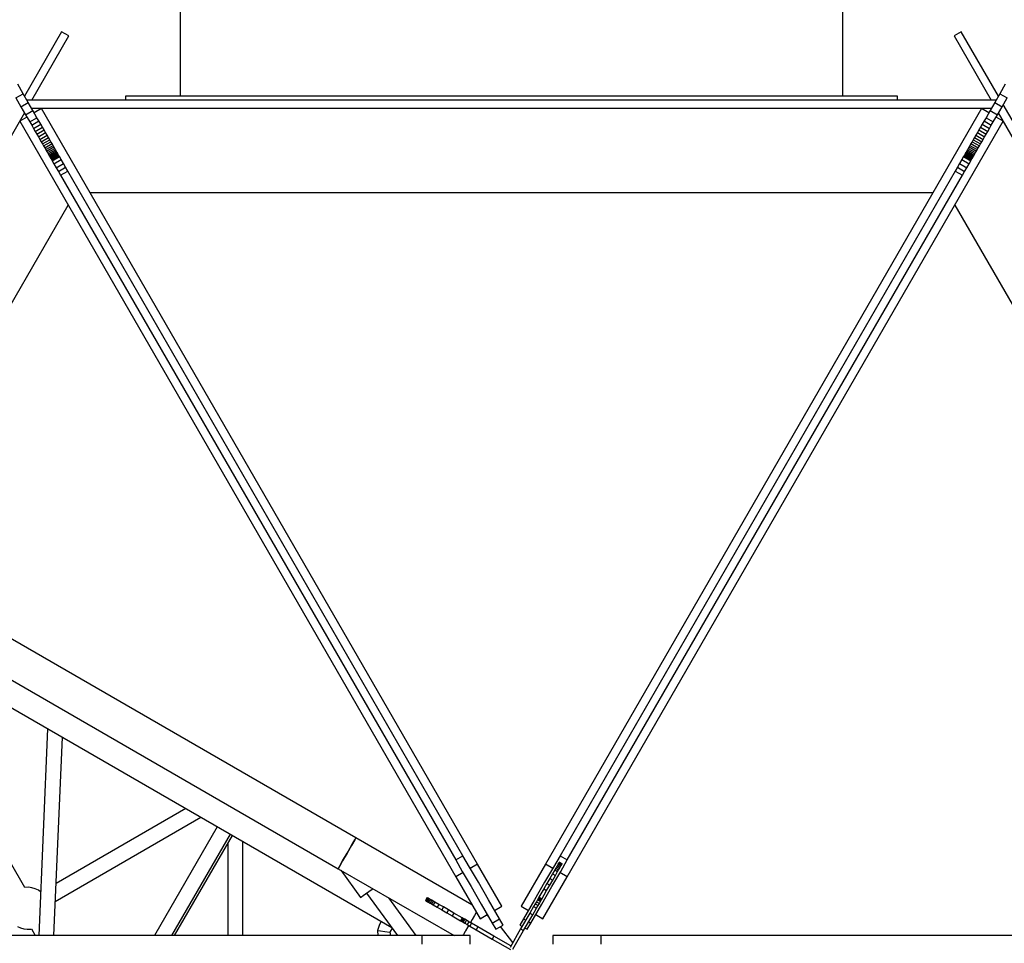
# Model space of a CAD drawing. Units: millimetres. Extents: x -3442 to 27534, y -3513 to 21822.
# Drawn here: x 7693 to 8867, y 7369 to 8469 of the extents above; entities that cross this region are included whole.
import ezdxf

# ---------------------------------------------------------------- set-up
doc = ezdxf.new("R2010")
doc.units = ezdxf.units.MM
doc.layers.add('PV-9450', color=7, linetype='Continuous')
doc.styles.get("Standard").update_dxf_attribs({"font": 'arial.ttf'})
doc.dimstyles.new('Kopia Kopia ISO-25 moduły', dxfattribs={"dimtxt": 300, "dimasz": 210, "dimexe": 1.25, "dimexo": 0.625, "dimgap": 80, "dimtad": 1, "dimdec": 1, "dimlfac": 0.001, "dimtxsty": 'Standard', "dimblk": 'OBLIQUE', "dimcen": 2.5, "dimse1": 1, "dimse2": 1, "dimadec": 0, "dimazin": 0, "dimtfac": 1, "dimtdec": 1, "dimtmove": 0, "dimatfit": 3, "dimfxl": 1, "dimtfillclr": 256, "dimarcsym": 0})

# ---------------------------------------------------------------- blocks, each defined once
blk = doc.blocks.new('*U1')
at = {"layer": 'PV-9450'}
for p, q in [((-26693.3, -11545.7), (-26693.3, -12285.7)), ((-25903.5, -12285.7), (-25903.5, -11545.7)), ((-26834.4, -12209.1), (-26878.6, -12285.7)), ((-26825.8, -12214.1), (-26834.4, -12209.1)), ((-25762.4, -12209.1), (-25771, -12214.1)), ((-25718.2, -12285.7), (-25762.4, -12209.1)), ((-26870, -12290.7), (-26825.8, -12214.1)), ((-25771, -12214.1), (-25726.8, -12290.7)), ((-26880.2, -12282.9), (-26886.8, -12271.5)), ((-25710, -12271.5), (-25716.6, -12282.9)), ((-26888.9, -12287.9), (-26880.2, -12282.9)), ((-26874.2, -12293.4), (-26880.2, -12282.9)), ((-25716.6, -12282.9), (-25722.6, -12293.4)), ((-25716.6, -12282.9), (-25707.9, -12287.9)), ((-26888.9, -12287.9), (-26882.9, -12298.4)), ((-26882.9, -12298.4), (-26874.2, -12293.4)), ((-25721, -12290.7), (-26875.8, -12290.7)), ((-25721, -12290.7), (-26875.8, -12290.7)), ((-25721, -12290.7), (-26875.8, -12290.7)), ((-26868.7, -12302.9), (-26874.2, -12293.4)), ((-26758.4, -12285.7), (-26758.4, -12290.7)), ((-26756.6, -12285.7), (-26758.4, -12285.7)), ((-26751.4, -12285.7), (-26756.6, -12285.7)), ((-26742.7, -12285.7), (-26751.4, -12285.7)), ((-26730.7, -12285.7), (-26742.7, -12285.7)), ((-26715.3, -12285.7), (-26730.7, -12285.7)), ((-26696.8, -12285.7), (-26715.3, -12285.7)), ((-26675.2, -12285.7), (-26696.8, -12285.7)), ((-26650.8, -12285.7), (-26675.2, -12285.7)), ((-26623.7, -12285.7), (-26650.8, -12285.7)), ((-26594.1, -12285.7), (-26623.7, -12285.7)), ((-26562.2, -12285.7), (-26594.1, -12285.7)), ((-26528.4, -12285.7), (-26562.2, -12285.7)), ((-26492.8, -12285.7), (-26528.4, -12285.7)), ((-26455.7, -12285.7), (-26492.8, -12285.7)), ((-26417.5, -12285.7), (-26455.7, -12285.7)), ((-26378.3, -12285.7), (-26417.5, -12285.7)), ((-26338.5, -12285.7), (-26378.3, -12285.7)), ((-26298.4, -12285.7), (-26338.5, -12285.7)), ((-26258.3, -12285.7), (-26298.4, -12285.7)), ((-26218.5, -12285.7), (-26258.3, -12285.7)), ((-26179.3, -12285.7), (-26218.5, -12285.7)), ((-26141.1, -12285.7), (-26179.3, -12285.7)), ((-26104, -12285.7), (-26141.1, -12285.7)), ((-26068.4, -12285.7), (-26104, -12285.7)), ((-26034.6, -12285.7), (-26068.4, -12285.7)), ((-26002.7, -12285.7), (-26034.6, -12285.7)), ((-25973.1, -12285.7), (-26002.7, -12285.7)), ((-25946, -12285.7), (-25973.1, -12285.7)), ((-25921.6, -12285.7), (-25946, -12285.7)), ((-25900, -12285.7), (-25921.6, -12285.7)), ((-25881.5, -12285.7), (-25900, -12285.7)), ((-25866.1, -12285.7), (-25881.5, -12285.7)), ((-25854.1, -12285.7), (-25866.1, -12285.7)), ((-25845.4, -12285.7), (-25854.1, -12285.7)), ((-25840.2, -12285.7), (-25845.4, -12285.7)), ((-25838.4, -12285.7), (-25840.2, -12285.7)), ((-25838.4, -12290.7), (-25838.4, -12285.7)), ((-25722.6, -12293.4), (-25728.1, -12302.9)), ((-25722.6, -12293.4), (-25713.9, -12298.4)), ((-25713.9, -12298.4), (-25707.9, -12287.9)), ((-26878.6, -12305.7), (-27450.2, -13295.7)), ((-26882.9, -12298.4), (-26877.4, -12307.9)), ((-26877.4, -12307.9), (-26868.7, -12302.9)), ((-25726.8, -12300.7), (-26870, -12300.7)), ((-26863.8, -12311.5), (-26868.7, -12302.9)), ((-26858.4, -12300.7), (-26867.1, -12305.7)), ((-26338.8, -13200.7), (-26858.4, -12300.7)), ((-25738.4, -12300.7), (-26258, -13200.7)), ((-25729.7, -12305.7), (-25738.4, -12300.7)), ((-25728.1, -12302.9), (-25733, -12311.5)), ((-25728.1, -12302.9), (-25719.4, -12307.9)), ((-25719.4, -12307.9), (-25713.9, -12298.4)), ((-25146.6, -13295.7), (-25718.2, -12305.7)), ((-25135, -13295.7), (-25712.4, -12295.7)), ((-26875.8, -12310.7), (-26884.4, -12315.7)), ((-26884.4, -12315.7), (-26364.8, -13215.7)), ((-26877.4, -12307.9), (-26872.4, -12316.5)), ((-26872.4, -12316.5), (-26863.8, -12311.5)), ((-26872.4, -12316.5), (-26870.1, -12320.4)), ((-26870.1, -12320.4), (-26861.5, -12315.4)), ((-26861.5, -12315.4), (-26863.8, -12311.5)), ((-26859.3, -12319.2), (-26861.5, -12315.4)), ((-26232, -13215.7), (-25712.4, -12315.7)), ((-25735.3, -12315.4), (-25737.5, -12319.2)), ((-25733, -12311.5), (-25735.3, -12315.4)), ((-25735.3, -12315.4), (-25726.7, -12320.4)), ((-25733, -12311.5), (-25724.4, -12316.5)), ((-25726.7, -12320.4), (-25724.4, -12316.5)), ((-25724.4, -12316.5), (-25719.4, -12307.9)), ((-25712.4, -12315.7), (-25721, -12310.7)), ((-26870.1, -12320.4), (-26868, -12324.2)), ((-26868, -12324.2), (-26859.3, -12319.2)), ((-26868, -12324.2), (-26865.9, -12327.8)), ((-26865.9, -12327.8), (-26857.2, -12322.8)), ((-26865.9, -12327.8), (-26864, -12331.1)), ((-26864, -12331.1), (-26855.3, -12326.1)), ((-26862.1, -12334.3), (-26853.5, -12329.3)), ((-26857.2, -12322.8), (-26859.3, -12319.2)), ((-26855.3, -12326.1), (-26857.2, -12322.8)), ((-26853.5, -12329.3), (-26855.3, -12326.1)), ((-26851.7, -12332.3), (-26853.5, -12329.3)), ((-25743.3, -12329.3), (-25745.1, -12332.3)), ((-25741.5, -12326.1), (-25743.3, -12329.3)), ((-25743.3, -12329.3), (-25734.7, -12334.3)), ((-25739.6, -12322.8), (-25741.5, -12326.1)), ((-25741.5, -12326.1), (-25732.8, -12331.1)), ((-25737.5, -12319.2), (-25739.6, -12322.8)), ((-25739.6, -12322.8), (-25730.9, -12327.8)), ((-25737.5, -12319.2), (-25728.8, -12324.2)), ((-25732.8, -12331.1), (-25730.9, -12327.8)), ((-25730.9, -12327.8), (-25728.8, -12324.2)), ((-25728.8, -12324.2), (-25726.7, -12320.4)), ((-26864, -12331.1), (-26862.1, -12334.3)), ((-26862.1, -12334.3), (-26860.4, -12337.3)), ((-26860.4, -12337.3), (-26851.7, -12332.3)), ((-26860.4, -12337.3), (-26858.8, -12340.1)), ((-26858.8, -12340.1), (-26850.1, -12335.1)), ((-26858.8, -12340.1), (-26857.3, -12342.7)), ((-26857.3, -12342.7), (-26848.6, -12337.7)), ((-26855.9, -12345.1), (-26847.2, -12340.1)), ((-26850.1, -12335.1), (-26851.7, -12332.3)), ((-26848.6, -12337.7), (-26850.1, -12335.1)), ((-26847.2, -12340.1), (-26848.6, -12337.7)), ((-26845.9, -12342.3), (-26847.2, -12340.1)), ((-25749.6, -12340.1), (-25750.9, -12342.3)), ((-25748.2, -12337.7), (-25749.6, -12340.1)), ((-25749.6, -12340.1), (-25740.9, -12345.1)), ((-25746.7, -12335.1), (-25748.2, -12337.7)), ((-25748.2, -12337.7), (-25739.5, -12342.7)), ((-25745.1, -12332.3), (-25746.7, -12335.1)), ((-25746.7, -12335.1), (-25738, -12340.1)), ((-25745.1, -12332.3), (-25736.4, -12337.3)), ((-25739.5, -12342.7), (-25738, -12340.1)), ((-25738, -12340.1), (-25736.4, -12337.3)), ((-25736.4, -12337.3), (-25734.7, -12334.3)), ((-25734.7, -12334.3), (-25732.8, -12331.1)), ((-26857.3, -12342.7), (-26855.9, -12345.1)), ((-26855.9, -12345.1), (-26854.6, -12347.3)), ((-26854.6, -12347.3), (-26845.9, -12342.3)), ((-26854.6, -12347.3), (-26853.4, -12349.4)), ((-26853.4, -12349.4), (-26844.7, -12344.4)), ((-26853.4, -12349.4), (-26852.3, -12351.3)), ((-26852.3, -12351.3), (-26843.6, -12346.3)), ((-26852.3, -12351.3), (-26851.3, -12353.1)), ((-26851.3, -12353.1), (-26842.6, -12348.1)), ((-26851.3, -12353.1), (-26850.4, -12354.6)), ((-26850.4, -12354.6), (-26841.7, -12349.6)), ((-26849.6, -12356.1), (-26840.9, -12351.1)), ((-26848.8, -12357.4), (-26840.2, -12352.4)), ((-26848.2, -12358.5), (-26839.5, -12353.5)), ((-26844.7, -12344.4), (-26845.9, -12342.3)), ((-26843.6, -12346.3), (-26844.7, -12344.4)), ((-26842.6, -12348.1), (-26843.6, -12346.3)), ((-26841.7, -12349.6), (-26842.6, -12348.1)), ((-26840.9, -12351.1), (-26841.7, -12349.6)), ((-26840.2, -12352.4), (-26840.9, -12351.1)), ((-26839.5, -12353.5), (-26840.2, -12352.4)), ((-26838.9, -12354.5), (-26839.5, -12353.5)), ((-25757.3, -12353.5), (-25757.9, -12354.5)), ((-25756.6, -12352.4), (-25757.3, -12353.5)), ((-25757.3, -12353.5), (-25748.6, -12358.5)), ((-25755.9, -12351.1), (-25756.6, -12352.4)), ((-25756.6, -12352.4), (-25748, -12357.4)), ((-25755.1, -12349.6), (-25755.9, -12351.1)), ((-25755.9, -12351.1), (-25747.2, -12356.1)), ((-25754.2, -12348.1), (-25755.1, -12349.6)), ((-25755.1, -12349.6), (-25746.4, -12354.6)), ((-25753.2, -12346.3), (-25754.2, -12348.1)), ((-25754.2, -12348.1), (-25745.5, -12353.1)), ((-25752.1, -12344.4), (-25753.2, -12346.3)), ((-25753.2, -12346.3), (-25744.5, -12351.3)), ((-25750.9, -12342.3), (-25752.1, -12344.4)), ((-25752.1, -12344.4), (-25743.4, -12349.4)), ((-25750.9, -12342.3), (-25742.2, -12347.3)), ((-25746.4, -12354.6), (-25745.5, -12353.1)), ((-25745.5, -12353.1), (-25744.5, -12351.3)), ((-25744.5, -12351.3), (-25743.4, -12349.4)), ((-25743.4, -12349.4), (-25742.2, -12347.3)), ((-25742.2, -12347.3), (-25740.9, -12345.1)), ((-25740.9, -12345.1), (-25739.5, -12342.7)), ((-26850.4, -12354.6), (-26849.6, -12356.1)), ((-26849.6, -12356.1), (-26848.8, -12357.4)), ((-26848.8, -12357.4), (-26848.2, -12358.5)), ((-26848.2, -12358.5), (-26847.6, -12359.5)), ((-26847.6, -12359.5), (-26838.9, -12354.5)), ((-26847.6, -12359.5), (-26847.1, -12360.3)), ((-26847.1, -12360.3), (-26838.4, -12355.3)), ((-26847.1, -12360.3), (-26846.7, -12361.1)), ((-26846.7, -12361.1), (-26838, -12356.1)), ((-26846.7, -12361.1), (-26846.3, -12361.6)), ((-26846.3, -12361.6), (-26837.7, -12356.6)), ((-26846.3, -12361.6), (-26846.1, -12362.1)), ((-26846.1, -12362.1), (-26837.4, -12357.1)), ((-26846.1, -12362.1), (-26845.9, -12362.5)), ((-26845.9, -12362.5), (-26837.2, -12357.5)), ((-26845.9, -12362.5), (-26845.7, -12362.7)), ((-26845.7, -12362.7), (-26837.1, -12357.7)), ((-26845.7, -12362.8), (-26837, -12357.8)), ((-26845.7, -12362.8), (-26837, -12357.8)), ((-26845.7, -12362.7), (-26845.7, -12362.8)), ((-26845.7, -12362.8), (-26845.7, -12362.8)), ((-26845.7, -12362.8), (-26843.6, -12366.4)), ((-26843.6, -12366.4), (-26834.9, -12361.4)), ((-26838.4, -12355.3), (-26838.9, -12354.5)), ((-26838, -12356.1), (-26838.4, -12355.3)), ((-26837.7, -12356.6), (-26838, -12356.1)), ((-26837.4, -12357.1), (-26837.7, -12356.6)), ((-26837.2, -12357.5), (-26837.4, -12357.1)), ((-26837.1, -12357.7), (-26837.2, -12357.5)), ((-26837, -12357.8), (-26837.1, -12357.7)), ((-26837, -12357.8), (-26837, -12357.8)), ((-26834.9, -12361.4), (-26837, -12357.8)), ((-26832.3, -12366), (-26834.9, -12361.4)), ((-25761.9, -12361.4), (-25764.5, -12366)), ((-25759.8, -12357.8), (-25761.9, -12361.4)), ((-25761.9, -12361.4), (-25753.2, -12366.4)), ((-25759.7, -12357.7), (-25759.8, -12357.8)), ((-25759.8, -12357.8), (-25751.1, -12362.8)), ((-25759.8, -12357.8), (-25759.8, -12357.8)), ((-25759.8, -12357.8), (-25751.1, -12362.8)), ((-25759.6, -12357.5), (-25759.7, -12357.7)), ((-25759.7, -12357.7), (-25751.1, -12362.7)), ((-25759.4, -12357.1), (-25759.6, -12357.5)), ((-25759.6, -12357.5), (-25750.9, -12362.5)), ((-25759.1, -12356.6), (-25759.4, -12357.1)), ((-25759.4, -12357.1), (-25750.7, -12362.1)), ((-25758.8, -12356.1), (-25759.1, -12356.6)), ((-25759.1, -12356.6), (-25750.5, -12361.6)), ((-25758.4, -12355.3), (-25758.8, -12356.1)), ((-25758.8, -12356.1), (-25750.1, -12361.1)), ((-25757.9, -12354.5), (-25758.4, -12355.3)), ((-25758.4, -12355.3), (-25749.7, -12360.3)), ((-25757.9, -12354.5), (-25749.2, -12359.5)), ((-25753.2, -12366.4), (-25751.1, -12362.8)), ((-25751.1, -12362.7), (-25750.9, -12362.5)), ((-25751.1, -12362.8), (-25751.1, -12362.7)), ((-25751.1, -12362.8), (-25751.1, -12362.8)), ((-25750.9, -12362.5), (-25750.7, -12362.1)), ((-25750.7, -12362.1), (-25750.5, -12361.6)), ((-25750.5, -12361.6), (-25750.1, -12361.1)), ((-25750.1, -12361.1), (-25749.7, -12360.3)), ((-25749.7, -12360.3), (-25749.2, -12359.5)), ((-25749.2, -12359.5), (-25748.6, -12358.5)), ((-25748.6, -12358.5), (-25748, -12357.4)), ((-25748, -12357.4), (-25747.2, -12356.1)), ((-25747.2, -12356.1), (-25746.4, -12354.6)), ((-26843.6, -12366.4), (-26841, -12371)), ((-26841, -12371), (-26832.3, -12366)), ((-26841, -12371), (-26838.3, -12375.5)), ((-26838.3, -12375.5), (-26829.7, -12370.5)), ((-26838.3, -12375.5), (-26835.7, -12380.1)), ((-26835.7, -12380.1), (-26827, -12375.1)), ((-26829.7, -12370.5), (-26832.3, -12366)), ((-26827, -12375.1), (-26829.7, -12370.5)), ((-26356.2, -13190.5), (-26827, -12375.1)), ((-25769.8, -12375.1), (-26240.6, -13190.5)), ((-25767.1, -12370.5), (-25769.8, -12375.1)), ((-25769.8, -12375.1), (-25761.1, -12380.1)), ((-25764.5, -12366), (-25767.1, -12370.5)), ((-25767.1, -12370.5), (-25758.5, -12375.5)), ((-25764.5, -12366), (-25755.8, -12371)), ((-25761.1, -12380.1), (-25758.5, -12375.5)), ((-25758.5, -12375.5), (-25755.8, -12371)), ((-25755.8, -12371), (-25753.2, -12366.4)), ((-26835.7, -12380.1), (-26364.9, -13195.5)), ((-26231.9, -13195.5), (-25761.1, -12380.1)), ((-26800.7, -12400.7), (-25796.1, -12400.7)), ((-26798.4, -12400.7), (-26698.4, -12400.7)), ((-25898.4, -12400.7), (-25798.4, -12400.7)), ((-27329, -13285.7), (-26826.7, -12415.7)), ((-25770.1, -12415.7), (-25267.8, -13285.7)), ((-26483.7, -13169.3), (-27062.9, -12834.9)), ((-27084.1, -12871.6), (-26504.9, -13206)), ((-27098.5, -12896.5), (-26441.1, -13276)), ((-26851.1, -13039.4), (-26861.8, -13285.7)), ((-26843.8, -13285.7), (-26833.5, -13049.5)), ((-26878.2, -13228.4), (-26955.7, -13094.2)), ((-26686.5, -13134.4), (-26841.1, -13223.6)), ((-26842, -13245), (-26668.5, -13144.8)), ((-26649, -13156), (-26723.9, -13285.7)), ((-26703.1, -13285.7), (-26633.4, -13165)), ((-26699.8, -13285.7), (-26630.9, -13166.5)), ((-26618.5, -13285.7), (-26618.5, -13173.6)), ((-26485.1, -13171.7), (-26489, -13178.4)), ((-26489, -13178.4), (-26485.1, -13171.7)), ((-26483.7, -13169.3), (-26485.1, -13171.7)), ((-26485.1, -13171.7), (-26483.7, -13169.3)), ((-26345.5, -13249.1), (-26483.7, -13169.3)), ((-26636.5, -13176.1), (-26636.5, -13285.7)), ((-26489, -13178.4), (-26494.3, -13187.6)), ((-26494.3, -13187.6), (-26489, -13178.4)), ((-26499.6, -13196.8), (-26503.5, -13203.5)), ((-26503.5, -13203.5), (-26499.6, -13196.8)), ((-26494.3, -13187.6), (-26499.6, -13196.8)), ((-26499.6, -13196.8), (-26494.3, -13187.6)), ((-26364.9, -13195.5), (-26356.2, -13190.5)), ((-26364.9, -13195.5), (-26357, -13209.3)), ((-26348.3, -13204.3), (-26356.2, -13190.5)), ((-26240.6, -13190.5), (-26248.5, -13204.3)), ((-26241.7, -13198.6), (-26241.9, -13198.9)), ((-26241.6, -13198.4), (-26241.7, -13198.6)), ((-26241.7, -13198.6), (-26238.3, -13200.6)), ((-26241.5, -13198.2), (-26241.6, -13198.2)), ((-26241.6, -13198.2), (-26238.1, -13200.2)), ((-26241.6, -13198.2), (-26241.6, -13198.4)), ((-26241.6, -13198.4), (-26238.2, -13200.4)), ((-26238.1, -13200.2), (-26241.5, -13198.2)), ((-26240.6, -13190.5), (-26231.9, -13195.5)), ((-26239.8, -13209.3), (-26231.9, -13195.5)), ((-26503.5, -13203.5), (-26504.9, -13206)), ((-26504.9, -13206), (-26503.5, -13203.5)), ((-26504.9, -13206), (-26366.6, -13285.7)), ((-26501.8, -13207.8), (-26478.2, -13240.2)), ((-26357, -13209.3), (-26346.6, -13227.2)), ((-26337.9, -13222.2), (-26348.3, -13204.3)), ((-26338.8, -13200.7), (-26347.5, -13205.7)), ((-26309.9, -13250.7), (-26338.8, -13200.7)), ((-26258, -13200.7), (-26286.9, -13250.7)), ((-26248.5, -13204.3), (-26258.9, -13222.2)), ((-26249.3, -13205.7), (-26258, -13200.7)), ((-26250.2, -13227.2), (-26239.8, -13209.3)), ((-26246.9, -13207.5), (-26249.6, -13212.2)), ((-26245.7, -13205.5), (-26246.9, -13207.5)), ((-26246.9, -13207.5), (-26243.4, -13209.5)), ((-26246.1, -13214.2), (-26243.4, -13209.5)), ((-26244.7, -13203.6), (-26245.7, -13205.5)), ((-26245.7, -13205.5), (-26242.2, -13207.5)), ((-26243.7, -13202), (-26244.7, -13203.6)), ((-26244.7, -13203.6), (-26241.2, -13205.6)), ((-26243, -13200.7), (-26243.7, -13202)), ((-26243.7, -13202), (-26240.3, -13204)), ((-26243.4, -13209.5), (-26242.2, -13207.5)), ((-26242.3, -13199.6), (-26243, -13200.7)), ((-26243, -13200.7), (-26239.5, -13202.7)), ((-26241.9, -13198.9), (-26242.3, -13199.6)), ((-26242.3, -13199.6), (-26238.9, -13201.6)), ((-26242.2, -13207.5), (-26241.2, -13205.6)), ((-26241.9, -13198.9), (-26238.4, -13200.9)), ((-26241.2, -13205.6), (-26240.3, -13204)), ((-26240.3, -13204), (-26239.5, -13202.7)), ((-26239.5, -13202.7), (-26238.9, -13201.6)), ((-26238.9, -13201.6), (-26238.4, -13200.9)), ((-26238.4, -13200.9), (-26238.3, -13200.6)), ((-26238.3, -13200.6), (-26238.2, -13200.4)), ((-26238.2, -13200.4), (-26238.1, -13200.2)), ((-26238.1, -13200.2), (-26238.1, -13200.2)), ((-26356.1, -13210.7), (-26364.8, -13215.7)), ((-26364.8, -13215.7), (-26335.9, -13265.7)), ((-26325.8, -13243.2), (-26337.9, -13222.2)), ((-26258.9, -13222.2), (-26271, -13243.2)), ((-26260.9, -13265.7), (-26232, -13215.7)), ((-26252.7, -13217.6), (-26256.2, -13223.6)), ((-26249.6, -13212.2), (-26252.7, -13217.6)), ((-26252.7, -13217.6), (-26249.3, -13219.6)), ((-26252.7, -13225.6), (-26249.3, -13219.6)), ((-26249.6, -13212.2), (-26246.1, -13214.2)), ((-26249.3, -13219.6), (-26246.1, -13214.2)), ((-26232, -13215.7), (-26240.7, -13210.7)), ((-26874, -13228.2), (-26878.2, -13228.4)), ((-26878.2, -13228.4), (-26878.2, -13228.4)), ((-26869.9, -13228.7), (-26874, -13228.2)), ((-26866, -13229.8), (-26869.9, -13228.7)), ((-26862.2, -13231.5), (-26866, -13229.8)), ((-26859.5, -13233.4), (-26862.2, -13231.5)), ((-26472.2, -13235.8), (-26468.5, -13233.1)), ((-26468.5, -13233.1), (-26464.4, -13230.2)), ((-26464.4, -13230.2), (-26463.7, -13229.7)), ((-26346.6, -13227.2), (-26334.5, -13248.2)), ((-26259.9, -13230.1), (-26265.7, -13240.1)), ((-26262.3, -13248.2), (-26250.2, -13227.2)), ((-26262.3, -13242.1), (-26256.5, -13232.1)), ((-26256.2, -13223.6), (-26259.9, -13230.1)), ((-26259.9, -13230.1), (-26256.5, -13232.1)), ((-26256.5, -13232.1), (-26252.7, -13225.6)), ((-26256.2, -13223.6), (-26252.7, -13225.6)), ((-26478.2, -13240.2), (-26477.2, -13239.5)), ((-26477.2, -13239.5), (-26475.2, -13238)), ((-26475.2, -13238), (-26472.2, -13235.8)), ((-26471, -13235), (-26434.1, -13285.7)), ((-26411.9, -13285.7), (-26444.5, -13240.8)), ((-26398.9, -13240.4), (-26400.9, -13243.9)), ((-26398.9, -13240.4), (-26400.9, -13243.8)), ((-26400.9, -13243.8), (-26400.9, -13243.9)), ((-26400.9, -13243.9), (-26400.7, -13243.9)), ((-26398.7, -13240.5), (-26400.7, -13243.9)), ((-26400.7, -13243.9), (-26400.5, -13244.1)), ((-26398.5, -13240.6), (-26400.5, -13244.1)), ((-26400.5, -13244.1), (-26400.3, -13244.2)), ((-26398.3, -13240.7), (-26400.3, -13244.2)), ((-26400.3, -13244.2), (-26399.5, -13244.7)), ((-26397.5, -13241.2), (-26399.5, -13244.7)), ((-26399.5, -13244.7), (-26398.4, -13245.3)), ((-26398.7, -13240.5), (-26398.9, -13240.4)), ((-26398.9, -13240.4), (-26398.9, -13240.4)), ((-26398.5, -13240.6), (-26398.7, -13240.5)), ((-26398.3, -13240.7), (-26398.5, -13240.6)), ((-26396.4, -13241.8), (-26398.4, -13245.3)), ((-26398.4, -13245.3), (-26397.1, -13246)), ((-26397.5, -13241.2), (-26398.3, -13240.7)), ((-26396.4, -13241.8), (-26397.5, -13241.2)), ((-26395.1, -13242.6), (-26397.1, -13246)), ((-26395.1, -13242.6), (-26396.4, -13241.8)), ((-26393.5, -13243.5), (-26395.5, -13247)), ((-26393.5, -13243.5), (-26395.1, -13242.6)), ((-26391.7, -13244.6), (-26393.7, -13248)), ((-26391.7, -13244.6), (-26393.5, -13243.5)), ((-26389.6, -13245.7), (-26391.7, -13244.6)), ((-26312.8, -13265.8), (-26325.8, -13243.2)), ((-26271, -13243.2), (-26284, -13265.8)), ((-26268.7, -13245.3), (-26270.2, -13248)), ((-26267.4, -13243.1), (-26268.7, -13245.3)), ((-26268.7, -13245.3), (-26265.2, -13247.3)), ((-26266.9, -13242.2), (-26267.4, -13243.1)), ((-26267.4, -13243.1), (-26264, -13245.1)), ((-26266.5, -13241.5), (-26266.9, -13242.2)), ((-26266.9, -13242.2), (-26263.5, -13244.2)), ((-26266.2, -13240.9), (-26266.5, -13241.5)), ((-26266.5, -13241.5), (-26263, -13243.5)), ((-26265.9, -13240.5), (-26266.2, -13240.9)), ((-26266.2, -13240.9), (-26262.7, -13242.9)), ((-26265.8, -13240.2), (-26265.9, -13240.5)), ((-26265.9, -13240.5), (-26262.5, -13242.5)), ((-26265.7, -13240.1), (-26265.8, -13240.2)), ((-26265.8, -13240.2), (-26262.3, -13242.2)), ((-26262.3, -13242.1), (-26265.7, -13240.1)), ((-26265.2, -13247.3), (-26264, -13245.1)), ((-26264, -13245.1), (-26263.5, -13244.2)), ((-26263.5, -13244.2), (-26263, -13243.5)), ((-26263, -13243.5), (-26262.7, -13242.9)), ((-26262.7, -13242.9), (-26262.5, -13242.5)), ((-26262.5, -13242.5), (-26262.3, -13242.2)), ((-26262.3, -13242.2), (-26262.3, -13242.1)), ((-26397.1, -13246), (-26395.5, -13247)), ((-26395.5, -13247), (-26393.7, -13248)), ((-26393.7, -13248), (-26391.6, -13249.2)), ((-26389.6, -13245.7), (-26391.6, -13249.2)), ((-26391.6, -13249.2), (-26386.9, -13251.9)), ((-26384.9, -13248.5), (-26389.6, -13245.7)), ((-26384.9, -13248.5), (-26386.9, -13251.9)), ((-26386.9, -13251.9), (-26381.5, -13255.1)), ((-26379.5, -13251.6), (-26384.9, -13248.5)), ((-26379.5, -13251.6), (-26381.5, -13255.1)), ((-26381.5, -13255.1), (-26375.5, -13258.5)), ((-26373.5, -13255.1), (-26379.5, -13251.6)), ((-26373.5, -13255.1), (-26375.5, -13258.5)), ((-26367, -13258.8), (-26373.5, -13255.1)), ((-26334.5, -13248.2), (-26321.5, -13270.8)), ((-26318.6, -13255.7), (-26309.9, -13250.7)), ((-26286.9, -13250.7), (-26278.2, -13255.7)), ((-26272.1, -13251.1), (-26276.5, -13258.8)), ((-26275.3, -13270.8), (-26262.3, -13248.2)), ((-26273, -13260.8), (-26268.6, -13253.1)), ((-26270.2, -13248), (-26272.1, -13251.1)), ((-26272.1, -13251.1), (-26268.6, -13253.1)), ((-26270.2, -13248), (-26266.8, -13250)), ((-26268.6, -13253.1), (-26266.8, -13250)), ((-26266.8, -13250), (-26265.2, -13247.3)), ((-26453.5, -13268.9), (-26455.5, -13272.3)), ((-26375.5, -13258.5), (-26369, -13262.3)), ((-26367, -13258.8), (-26369, -13262.3)), ((-26369, -13262.3), (-26359, -13268)), ((-26357, -13264.6), (-26367, -13258.8)), ((-26357, -13264.6), (-26359, -13268)), ((-26359, -13268), (-26358.9, -13268.1)), ((-26356.9, -13264.6), (-26358.9, -13268.1)), ((-26358.9, -13268.1), (-26358.6, -13268.2)), ((-26356.6, -13264.8), (-26358.6, -13268.2)), ((-26358.6, -13268.2), (-26358.2, -13268.5)), ((-26356.2, -13265), (-26358.2, -13268.5)), ((-26358.2, -13268.5), (-26357.6, -13268.8)), ((-26355.6, -13265.4), (-26357.6, -13268.8)), ((-26357.6, -13268.8), (-26356.9, -13269.2)), ((-26356.9, -13264.6), (-26357, -13264.6)), ((-26356.6, -13264.8), (-26356.9, -13264.6)), ((-26354.9, -13265.8), (-26356.9, -13269.2)), ((-26356.2, -13265), (-26356.6, -13264.8)), ((-26355.6, -13265.4), (-26356.2, -13265)), ((-26354, -13266.3), (-26356, -13269.7)), ((-26354.9, -13265.8), (-26355.6, -13265.4)), ((-26354, -13266.3), (-26354.9, -13265.8)), ((-26351.9, -13267.5), (-26354, -13266.3)), ((-26351.9, -13267.5), (-26353.9, -13271)), ((-26349.2, -13269.1), (-26351.9, -13267.5)), ((-26349.2, -13269.1), (-26351.2, -13272.6)), ((-26346, -13270.9), (-26349.2, -13269.1)), ((-26345.4, -13266.7), (-26347.4, -13270.1)), ((-26342.5, -13261.7), (-26345.4, -13266.7)), ((-26340.4, -13258), (-26342.5, -13261.7)), ((-26335.9, -13265.7), (-26327.3, -13260.7)), ((-26326.1, -13262.7), (-26328.1, -13261.2)), ((-26321.5, -13270.8), (-26312.8, -13265.8)), ((-26308.5, -13273.2), (-26312.8, -13265.8)), ((-26284, -13265.8), (-26288.3, -13273.2)), ((-26276.5, -13258.8), (-26287.5, -13277.8)), ((-26284, -13279.8), (-26273, -13260.8)), ((-26284, -13265.8), (-26281.4, -13267.3)), ((-26276.5, -13258.8), (-26273, -13260.8)), ((-26269.5, -13260.7), (-26260.9, -13265.7)), ((-26887.2, -13274.8), (-26883.5, -13276.6)), ((-26883.5, -13276.6), (-26879.5, -13277.7)), ((-26879.5, -13277.7), (-26875.4, -13278.2)), ((-26875.4, -13278.2), (-26871.3, -13278)), ((-26871.3, -13278), (-26870.5, -13277.8)), ((-26870.5, -13277.8), (-26865.9, -13285.7)), ((-26455.5, -13272.3), (-26458, -13279.7)), ((-26458, -13279.7), (-26454.4, -13280.2)), ((-26458, -13279.7), (-26457.6, -13285.7)), ((-26454.4, -13280.2), (-26449.4, -13280.9)), ((-26449.4, -13280.9), (-26443.5, -13281.6)), ((-26440.7, -13276.7), (-26443.5, -13281.6)), ((-26356.9, -13269.2), (-26356, -13269.7)), ((-26356, -13269.7), (-26353.9, -13271)), ((-26353.9, -13271), (-26351.2, -13272.6)), ((-26353.1, -13280), (-26353.7, -13281)), ((-26350.3, -13275.1), (-26353.1, -13280)), ((-26351.2, -13272.6), (-26348, -13274.4)), ((-26349.4, -13273.6), (-26350.3, -13275.1)), ((-26346, -13270.9), (-26348, -13274.4)), ((-26348, -13274.4), (-26340.4, -13278.8)), ((-26338.4, -13275.3), (-26346, -13270.9)), ((-26338.4, -13275.3), (-26340.4, -13278.8)), ((-26340.4, -13278.8), (-26321.3, -13289.8)), ((-26319.3, -13286.4), (-26338.4, -13275.3)), ((-26321.5, -13270.8), (-26317.2, -13278.2)), ((-26317.2, -13278.2), (-26308.5, -13273.2)), ((-26296.8, -13294), (-26311.5, -13274.9)), ((-26287.5, -13277.8), (-26300.1, -13299.7)), ((-26296.7, -13301.7), (-26284, -13279.8)), ((-26288.3, -13273.2), (-26285.7, -13274.7)), ((-26287.5, -13277.8), (-26284, -13279.8)), ((-26282.2, -13276.7), (-26279.6, -13278.2)), ((-26279.6, -13278.2), (-26275.3, -13270.8)), ((-26277.9, -13269.3), (-26275.3, -13270.8)), ((-26405.2, -13285.7), (-27444.4, -13285.7)), ((-26443.5, -13281.6), (-26442.4, -13285.7)), ((-26347.5, -13285.7), (-26405.2, -13285.7)), ((-26405.2, -13285.7), (-26405.2, -13295.7)), ((-26355.7, -13284.5), (-26356.4, -13285.7)), ((-26353.7, -13281), (-26355.7, -13284.5)), ((-26347.5, -13295.7), (-26347.5, -13285.7)), ((-26319.3, -13286.4), (-26321.3, -13289.8)), ((-26321.3, -13289.8), (-26299.4, -13302.4)), ((-26299.1, -13298), (-26319.3, -13286.4)), ((-26249.3, -13285.7), (-26249.3, -13295.7)), ((-26191.6, -13285.7), (-26249.3, -13285.7)), ((-26191.6, -13295.7), (-26191.6, -13285.7)), ((-25152.4, -13285.7), (-26191.6, -13285.7))]:
    blk.add_line(p, q, dxfattribs=at)
blk = doc.blocks.new('_Oblique')
at = {"color": 0, "linetype": 'ByBlock', "lineweight": -2}
blk.add_line((-0.5, -0.5), (0.5, 0.5), dxfattribs=at)
blk = doc.blocks.new('*D9')
at = {"color": 0, "lineweight": -2}
blk.add_line((633.4, -2475.6), (25928.6, -2475.6), dxfattribs=at)
at = {"layer": 'Defpoints', "color": 0}
for p in [(25928.6, 13910.9), (633.4, 9401.8), (25928.6, -2475.6)]:
    blk.add_point(p, dxfattribs=at)
at = {"color": 0, "lineweight": -2, "xscale": 210, "yscale": 210, "zscale": 210, "rotation": 180}
blk.add_blockref('_Oblique', (633.4, -2475.6), dxfattribs=at)
at = {"color": 0, "lineweight": -2, "xscale": 210, "yscale": 210, "zscale": 210}
blk.add_blockref('_Oblique', (25928.6, -2475.6), dxfattribs=at)
at = {"color": 0, "insert": (13281, -2215.3), "char_height": 300, "attachment_point": 5}
blk.add_mtext('25,3m', dxfattribs=at)
blk = doc.blocks.new('*D10')
at = {"color": 0, "lineweight": -2}
blk.add_line((-1554.3, -3407.9), (27428.9, -3407.9), dxfattribs=at)
at = {"layer": 'Defpoints', "color": 0}
for p in [(27428.9, 13912.9), (-1554.3, 9054), (27428.9, -3407.9)]:
    blk.add_point(p, dxfattribs=at)
at = {"color": 0, "lineweight": -2, "xscale": 210, "yscale": 210, "zscale": 210, "rotation": 180}
blk.add_blockref('_Oblique', (-1554.3, -3407.9), dxfattribs=at)
at = {"color": 0, "lineweight": -2, "xscale": 210, "yscale": 210, "zscale": 210}
blk.add_blockref('_Oblique', (27428.9, -3407.9), dxfattribs=at)
at = {"color": 0, "insert": (12937.3, -3174.7), "char_height": 300, "attachment_point": 5}
blk.add_mtext('29m', dxfattribs=at)
blk = doc.blocks.new('*D11')
at = {"color": 0, "lineweight": -2}
blk.add_line((-2077.6, 20227.2), (-2077.6, 439.3), dxfattribs=at)
at = {"layer": 'Defpoints', "color": 0}
for p in [(19625.1, 20227.2), (-2077.6, 439.3), (19377.4, 439.3)]:
    blk.add_point(p, dxfattribs=at)
at = {"color": 0, "lineweight": -2, "xscale": 210, "yscale": 210, "zscale": 210}
for p, rotation in [((-2077.6, 20227.2), 90), ((-2077.6, 439.3), 270)]:
    blk.add_blockref('_Oblique', p, dxfattribs=dict(at, rotation=rotation))
at = {"color": 0, "insert": (-2337.9, 10333.3), "char_height": 300, "attachment_point": 5, "rotation": 90}
blk.add_mtext('19,8m', dxfattribs=at)
blk = doc.blocks.new('*D12')
at = {"color": 0, "lineweight": -2}
blk.add_line((-2985, 21717.4), (-2985, -1576.6), dxfattribs=at)
at = {"layer": 'Defpoints', "color": 0}
for p in [(19624.4, 21717.4), (-2985, -1576.6), (20075.1, -1576.6)]:
    blk.add_point(p, dxfattribs=at)
at = {"color": 0, "lineweight": -2, "xscale": 210, "yscale": 210, "zscale": 210}
for p, rotation in [((-2985, 21717.4), 90), ((-2985, -1576.6), 270)]:
    blk.add_blockref('_Oblique', p, dxfattribs=dict(at, rotation=rotation))
at = {"color": 0, "insert": (-3245.3, 10070.4), "char_height": 300, "attachment_point": 5, "rotation": 90}
blk.add_mtext('23,3m', dxfattribs=at)

msp = doc.modelspace()

# ---------------------------------------------------------------- block references
at = {"layer": 'PV-9450'}
msp.add_blockref('*U1', (34577.84, 20663.59), dxfattribs=at)

# ---------------------------------------------------------------- dimensions: what is measured, and where the dimension line sits
for base, p1, p2, picture, middle in [((-2985.03, -1576.62), (19624.35, 21717.43), (20075.15, -1576.62), '*D12', (-3245.31, 10070.4)), ((-2077.59, 439.32), (19625.07, 20227.18), (19377.38, 439.32), '*D11', (-2337.88, 10333.25))]:
    dim = msp.add_linear_dim(base=base, p1=p1, p2=p2, angle=90, dimstyle='Kopia Kopia ISO-25 moduły', override={"dimpost": 'm'})
    dim.commit()
    dim.dimension.update_dxf_attribs({"geometry": picture, "text_midpoint": middle})
for base, p1, p2, picture, middle in [((27428.88, -3407.86), (-1554.31, 9053.98), (27428.88, 13912.9), '*D10', (12937.28, -3174.68)), ((25928.57, -2475.59), (633.44, 9401.84), (25928.57, 13910.9), '*D9', (13281.01, -2215.3))]:
    dim = msp.add_linear_dim(base=base, p1=p1, p2=p2, dimstyle='Kopia Kopia ISO-25 moduły', override={"dimpost": 'm'})
    dim.commit()
    dim.dimension.update_dxf_attribs({"geometry": picture, "text_midpoint": middle})

doc.saveas('drawing.dxf')
